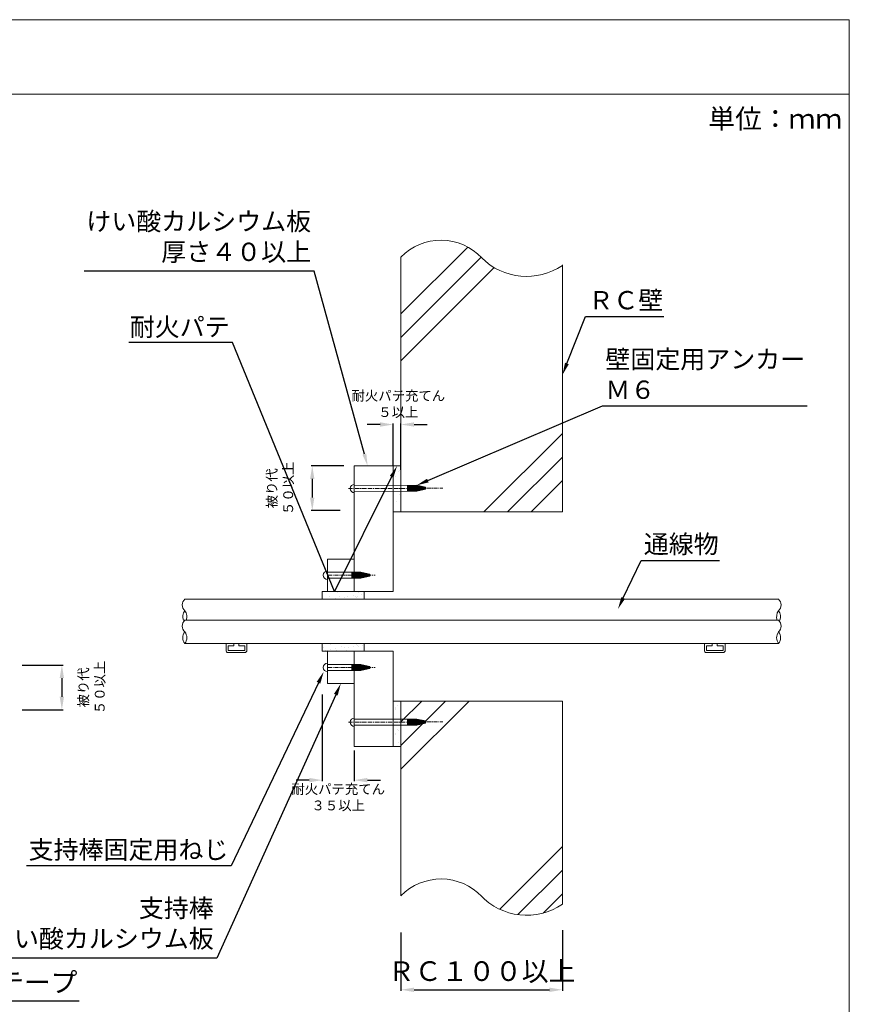
# Model space of a CAD drawing. Units: millimetres. Extents: x 1992 to 2463, y 1158 to 1455.
# Drawn here: x 2336 to 2463, y 1305 to 1455 of the extents above; entities that cross this region are included whole.
import ezdxf
from ezdxf import colors
from ezdxf.entities.mleader import LeaderData, LeaderLine
from ezdxf.math import Vec2, Vec3

# ---------------------------------------------------------------- set-up
doc = ezdxf.new("R2010")
doc.units = ezdxf.units.MM
doc.linetypes.add('CENTER', pattern=[2, 1.25, -0.25, 0.25, -0.25])
for name, color, linetype in [('図面枠', 7, 'Continuous'), ('寸法', 7, 'Continuous'), ('文字', 7, 'Continuous'), ('躯体・通線物他', 7, 'Continuous'), ('防火材', 7, 'Continuous')]:
    doc.layers.add(name, color=color, linetype=linetype)
doc.styles.get("Standard").update_dxf_attribs({"font": 'arial.ttf'})
doc.dimstyles.get("Standard").update_dxf_attribs({"dimtxt": 0.18, "dimasz": 0.18, "dimexe": 0.18, "dimexo": 0.0625, "dimgap": 0.09, "dimtad": 0, "dimtih": 1, "dimtoh": 1, "dimdec": 4, "dimzin": 0, "dimdsep": 46, "dimtxsty": 'Standard', "dimcen": 0.09, "dimadec": 0, "dimazin": 0, "dimtfac": 1, "dimtdec": 4, "dimtofl": 0, "dimtmove": 0, "dimatfit": 3, "dimfxl": 1, "dimtolj": 1, "dimtzin": 0, "dimarcsym": 0})

# ---------------------------------------------------------------- blocks, each defined once
blk = doc.blocks.new('*D9')
at = {"layer": 'Defpoints', "color": 0, "linetype": 'Continuous', "transparency": 16777216}
for p in [(2394.11, 1315.69), (2418.8, 1316.08), (2418.8, 1306.94)]:
    blk.add_point(p, dxfattribs=at)
at = {"layer": '寸法', "color": 0, "linetype": 'Continuous', "lineweight": -2, "transparency": 16777216}
for p, q in [((2394.11, 1315.69), (2394.11, 1306.76)), ((2418.8, 1316.08), (2418.8, 1306.76)), ((2396.11, 1306.94), (2416.8, 1306.94))]:
    blk.add_line(p, q, dxfattribs=at)
at = {"layer": '寸法', "color": 0, "linetype": 'Continuous', "transparency": 16777216}
for points in [[(2396.11, 1307.27), (2396.11, 1306.6), (2394.11, 1306.94)], [(2416.8, 1307.27), (2416.8, 1306.6), (2418.8, 1306.94)]]:
    blk.add_solid(points, dxfattribs=at)
at = {"layer": '寸法', "color": 0, "linetype": 'Continuous', "lineweight": 13, "transparency": 16777216, "insert": (2406.45, 1309.79), "char_height": 3, "attachment_point": 5}
blk.add_mtext('\\A1;{\\fMS PGothic|b0|i0|c128|p50;ＲＣ１００以上}', dxfattribs=at)
blk = doc.blocks.new('*D4')
at = {"layer": 'Defpoints', "color": 0, "linetype": 'Continuous', "transparency": 16777216}
for p in [(2382.08, 1352.09), (2386.97, 1343.55), (2386.97, 1339)]:
    blk.add_point(p, dxfattribs=at)
at = {"layer": '寸法', "color": 0, "linetype": 'Continuous', "lineweight": -2, "transparency": 16777216}
for p, q in [((2382.08, 1352.09), (2382.08, 1338.82)), ((2386.97, 1343.55), (2386.97, 1338.82)), ((2380.08, 1339), (2378.08, 1339)), ((2388.97, 1339), (2390.97, 1339))]:
    blk.add_line(p, q, dxfattribs=at)
at = {"layer": '寸法', "color": 0, "linetype": 'Continuous', "transparency": 16777216}
for points in [[(2380.08, 1339.34), (2380.08, 1338.67), (2382.08, 1339)], [(2388.97, 1339.34), (2388.97, 1338.67), (2386.97, 1339)]]:
    blk.add_solid(points, dxfattribs=at)
at = {"layer": '寸法', "color": 0, "linetype": 'Continuous', "lineweight": 13, "transparency": 16777216, "insert": (2384.52, 1336.38), "char_height": 1.5, "attachment_point": 5}
blk.add_mtext('\\A1;{\\fMS PGothic|b0|i0|c128|p50;耐火パテ充てん\\P３５以上}', dxfattribs=at)
blk = doc.blocks.new('*D5')
at = {"layer": 'Defpoints', "color": 0, "linetype": 'Continuous', "transparency": 16777216}
for p in [(2385.36, 1387.06), (2380.55, 1380.22), (2384.83, 1380.22)]:
    blk.add_point(p, dxfattribs=at)
at = {"layer": '寸法', "color": 0, "linetype": 'Continuous', "lineweight": -2, "transparency": 16777216}
for p, q in [((2385.36, 1387.06), (2380.37, 1387.06)), ((2380.55, 1385.06), (2380.55, 1382.22)), ((2384.83, 1380.22), (2380.37, 1380.22))]:
    blk.add_line(p, q, dxfattribs=at)
at = {"layer": '寸法', "color": 0, "linetype": 'Continuous', "transparency": 16777216}
for points in [[(2380.21, 1385.06), (2380.88, 1385.06), (2380.55, 1387.06)], [(2380.21, 1382.22), (2380.88, 1382.22), (2380.55, 1380.22)]]:
    blk.add_solid(points, dxfattribs=at)
at = {"layer": '寸法', "color": 0, "linetype": 'Continuous', "lineweight": 13, "transparency": 16777216, "insert": (2375.62, 1383.64), "char_height": 1.5, "attachment_point": 5, "rotation": 90}
blk.add_mtext('\\A1;{\\fMS PGothic|b0|i0|c128|p50;被り代\\P５０以上}', dxfattribs=at)
blk = doc.blocks.new('*D6')
at = {"layer": 'Defpoints', "color": 0, "linetype": 'Continuous', "transparency": 16777216}
for p in [(2336.18, 1356.6), (2336.18, 1349.76), (2342.27, 1349.76)]:
    blk.add_point(p, dxfattribs=at)
at = {"layer": '寸法', "color": 0, "linetype": 'Continuous', "lineweight": -2, "transparency": 16777216}
for p, q in [((2336.18, 1356.6), (2342.45, 1356.6)), ((2342.27, 1354.6), (2342.27, 1351.76)), ((2336.18, 1349.76), (2342.45, 1349.76))]:
    blk.add_line(p, q, dxfattribs=at)
at = {"layer": '寸法', "color": 0, "linetype": 'Continuous', "transparency": 16777216}
for points in [[(2341.93, 1354.6), (2342.6, 1354.6), (2342.27, 1356.6)], [(2341.93, 1351.76), (2342.6, 1351.76), (2342.27, 1349.76)]]:
    blk.add_solid(points, dxfattribs=at)
at = {"layer": '寸法', "color": 0, "linetype": 'Continuous', "lineweight": 13, "transparency": 16777216, "insert": (2346.81, 1353.18), "char_height": 1.5, "attachment_point": 5, "rotation": 90}
blk.add_mtext('\\A1;{\\fMS PGothic|b0|i0|c128|p50;被り代\\P５０以上}', dxfattribs=at)
blk = doc.blocks.new('*D3')
at = {"layer": 'Defpoints', "color": 0, "linetype": 'Continuous', "transparency": 16777216}
for p in [(2394.11, 1393.39), (2392.92, 1387.06), (2394.11, 1386.45)]:
    blk.add_point(p, dxfattribs=at)
at = {"layer": '寸法', "color": 0, "linetype": 'Continuous', "lineweight": -2, "transparency": 16777216}
for p, q in [((2390.92, 1393.39), (2388.92, 1393.39)), ((2392.92, 1387.06), (2392.92, 1393.57)), ((2394.11, 1386.45), (2394.11, 1393.57)), ((2396.11, 1393.39), (2398.11, 1393.39))]:
    blk.add_line(p, q, dxfattribs=at)
at = {"layer": '寸法', "color": 0, "linetype": 'Continuous', "transparency": 16777216}
for points in [[(2390.92, 1393.73), (2390.92, 1393.06), (2392.92, 1393.39)], [(2396.11, 1393.73), (2396.11, 1393.06), (2394.11, 1393.39)]]:
    blk.add_solid(points, dxfattribs=at)
at = {"layer": '寸法', "color": 0, "linetype": 'Continuous', "lineweight": 13, "transparency": 16777216, "insert": (2393.71, 1396.54), "char_height": 1.5, "attachment_point": 5}
blk.add_mtext('\\A1;{\\fMS PGothic|b0|i0|c128|p50;耐火パテ充てん\\P５以上}', dxfattribs=at)

msp = doc.modelspace()

# ---------------------------------------------------------------- hatches: boundary and pattern name
at = {"layer": '躯体・通線物他', "linetype": 'Continuous', "lineweight": 13}
h = msp.add_hatch(dxfattribs=at)
h.set_pattern_fill('AR-SAND', color=256)
h.set_pattern_definition([(37.5, (1449.9203, 795.9197), (-0.0629934, 1.9268238), [0, -1.52, 0, -1.7, 0, -1.625]), (7.5, (1449.9203, 795.9197), (1.769777, 2.822146), [0, -0.82, 0, -1.37, 0, -0.525]), (327.5, (1448.6903, 795.9197), (3.1141419, 0.005659), [0, -0.5, 0, -1.8, 0, -2.35]), (317.5, (1448.6903, 795.9197), (3.0061266, 0.8776756), [0, -0.25, 0, -1.18, 0, -1.35])])
h.paths.add_polyline_path([(2394.10658, 1383.16809), (2392.92005, 1383.16468), (2392.92005, 1380.02844), (2394.10658, 1380.02844)])
h.paths.add_polyline_path([(2394.10658, 1387.06325), (2392.92005, 1387.06325), (2392.92005, 1384.0851), (2394.10658, 1384.08723)])
h.paths.add_polyline_path([(2388.50005, 1366.69672), (2388.49707, 1367.87396), (2384.72746, 1367.87009), (2382.0763, 1367.87009), (2382.0763, 1366.69285)])
h.paths.add_polyline_path([(2388.50004, 1358.70258), (2388.49707, 1359.87982), (2382.0763, 1359.87982), (2382.0763, 1358.70258), (2384.7347, 1358.70258)])
h.paths.add_polyline_path([(2394.10658, 1351.09218), (2392.92005, 1351.09218), (2392.92005, 1348.344), (2394.10658, 1348.34612)])
h.paths.add_polyline_path([(2394.10658, 1347.42699), (2392.92005, 1347.42357), (2392.92005, 1344.1611), (2394.10658, 1344.1611)])

# ---------------------------------------------------------------- linework, layer by layer
at = {"layer": '図面枠', "lineweight": 13}
for p, q in [((2462.65814, 1455.30699), (2252.65814, 1455.30699)), ((2462.65814, 1455.30699), (2462.65814, 1158.30699)), ((2462.65814, 1443.90898), (2252.65814, 1443.90898))]:
    msp.add_line(p, q, dxfattribs=at)
at = {"layer": '躯体・通線物他', "linetype": 'Continuous', "lineweight": 13}
msp.add_line((2394.10658, 1321.30558), (2394.10658, 1351.09218), dxfattribs=at)
at = {"layer": '躯体・通線物他', "lineweight": 13}
for points in [[(2394.10658, 1410.33542), (2404.31202, 1420.5401)], [(2394.10658, 1418.99893), (2394.10658, 1380.02844)], [(2394.10658, 1406.72081), (2406.36359, 1418.9788)], [(2394.10658, 1403.10747), (2408.38656, 1417.38672)], [(2418.7995, 1417.82726), (2418.7995, 1380.02844)], [(2406.79062, 1380.02844), (2418.7995, 1392.03732)], [(2410.40494, 1380.02844), (2418.7995, 1388.42357)], [(2414.01897, 1380.02844), (2418.7995, 1384.80897)], [(2418.7995, 1380.02844), (2394.10658, 1380.02844)], [(2394.10658, 1328.51282), (2394.10658, 1351.09218)], [(2394.10658, 1347.9035), (2397.29511, 1351.09218)], [(2394.10658, 1344.28935), (2400.9094, 1351.09218)], [(2394.10658, 1340.676), (2404.52301, 1351.09218)], [(2418.7995, 1351.09218), (2394.10658, 1351.09218)], [(2418.7995, 1351.09218), (2418.7995, 1320.0203)], [(2409.20458, 1319.26155), (2418.7995, 1328.85647)], [(2411.99135, 1318.43502), (2418.7995, 1325.24314)], [(2415.84081, 1318.66989), (2418.7995, 1321.62883)]]:
    msp.add_lwpolyline(points, dxfattribs=at)
for centre, radius, start, end in [((2400.22532, 1413.04156), 8.53986, 43.1761387, 135.7655674), ((2413.33497, 1425.76983), 9.73464, 225.0124866, 304.1491627), ((2400.22532, 1315.34821), 8.53986, 43.1761387, 135.7655674), ((2413.33497, 1328.07648), 9.73464, 223.2962086, 304.1491627)]:
    msp.add_arc(centre, radius, start, end, dxfattribs=at)
at = {"layer": '防火材', "linetype": 'Continuous', "lineweight": 13}
for p, q in [((2392.92005, 1387.06325), (2386.96313, 1387.06325)), ((2386.96313, 1387.06325), (2386.96313, 1367.87009)), ((2392.92005, 1387.06325), (2392.92005, 1367.87009)), ((2392.92005, 1387.06325), (2394.10658, 1387.06325)), ((2386.96313, 1384.07443), (2396.51236, 1384.09154)), ((2395.12963, 1384.08906), (2395.13105, 1383.62894)), ((2395.19785, 1384.08918), (2395.19927, 1383.62915)), ((2395.26607, 1384.08931), (2395.26749, 1383.62936)), ((2395.3343, 1384.08943), (2395.33572, 1383.62957)), ((2395.40252, 1384.08955), (2395.40394, 1383.62978)), ((2395.47074, 1384.08967), (2395.47216, 1383.63)), ((2395.53897, 1384.08979), (2395.54039, 1383.63021)), ((2395.60719, 1384.08992), (2395.60861, 1383.63042)), ((2395.67541, 1384.09004), (2395.67683, 1383.63063)), ((2395.74363, 1384.09016), (2395.74505, 1383.63084)), ((2395.81186, 1384.09028), (2395.81328, 1383.63105)), ((2395.88008, 1384.09041), (2395.8815, 1383.63126)), ((2395.9483, 1384.09053), (2395.94972, 1383.63147)), ((2396.01653, 1384.09065), (2396.01794, 1383.63168)), ((2396.08475, 1384.09077), (2396.08617, 1383.63189)), ((2396.15297, 1384.09089), (2396.15439, 1383.6321)), ((2396.2212, 1384.09102), (2396.22261, 1383.63231)), ((2396.28942, 1384.09114), (2396.29083, 1383.63252)), ((2396.35764, 1384.09126), (2396.35906, 1383.63273)), ((2396.42586, 1384.09138), (2396.42728, 1383.63294)), ((2396.49409, 1384.09151), (2396.4955, 1383.63315)), ((2397.85947, 1383.79292), (2396.51236, 1384.09154)), ((2396.56234, 1384.08046), (2396.56372, 1383.63336)), ((2396.63061, 1384.06532), (2396.63195, 1383.63358)), ((2396.69888, 1384.05019), (2396.70017, 1383.63379)), ((2396.76715, 1384.03506), (2396.76839, 1383.634)), ((2396.83542, 1384.01992), (2396.83661, 1383.63421)), ((2396.90369, 1384.00479), (2396.90484, 1383.63442)), ((2396.97196, 1383.98966), (2396.97306, 1383.63463)), ((2397.04023, 1383.97452), (2397.04128, 1383.63484)), ((2397.1085, 1383.95939), (2397.10951, 1383.63505)), ((2397.17677, 1383.94425), (2397.17773, 1383.63526)), ((2397.24504, 1383.92912), (2397.24595, 1383.63547)), ((2386.96313, 1383.14752), (2396.51586, 1383.17503)), ((2395.13246, 1383.17105), (2395.13105, 1383.62894)), ((2395.20069, 1383.17125), (2395.19927, 1383.62915)), ((2395.26891, 1383.17144), (2395.26749, 1383.62936)), ((2395.33713, 1383.17164), (2395.33572, 1383.62957)), ((2395.40535, 1383.17184), (2395.40394, 1383.62978)), ((2395.47358, 1383.17203), (2395.47216, 1383.63)), ((2395.5418, 1383.17223), (2395.54039, 1383.63021)), ((2395.61002, 1383.17242), (2395.60861, 1383.63042)), ((2395.67824, 1383.17262), (2395.67683, 1383.63063)), ((2395.74647, 1383.17282), (2395.74505, 1383.63084)), ((2395.81469, 1383.17301), (2395.81328, 1383.63105)), ((2395.88291, 1383.17321), (2395.8815, 1383.63126)), ((2395.95113, 1383.17341), (2395.94972, 1383.63147)), ((2396.01936, 1383.1736), (2396.01794, 1383.63168)), ((2396.08758, 1383.1738), (2396.08617, 1383.63189)), ((2396.1558, 1383.174), (2396.15439, 1383.6321)), ((2396.22403, 1383.17419), (2396.22261, 1383.63231)), ((2396.29225, 1383.17439), (2396.29083, 1383.63252)), ((2396.36047, 1383.17459), (2396.35906, 1383.63273)), ((2396.42869, 1383.17478), (2396.42728, 1383.63294)), ((2396.49692, 1383.17498), (2396.4955, 1383.63315)), ((2397.86043, 1383.48182), (2396.51586, 1383.17503)), ((2396.5651, 1383.18627), (2396.56372, 1383.63336)), ((2396.63328, 1383.20183), (2396.63195, 1383.63358)), ((2396.70146, 1383.21738), (2396.70017, 1383.63379)), ((2396.76963, 1383.23294), (2396.76839, 1383.634)), ((2396.83781, 1383.24849), (2396.83661, 1383.63421)), ((2396.90598, 1383.26405), (2396.90484, 1383.63442)), ((2396.97416, 1383.2796), (2396.97306, 1383.63463)), ((2397.04233, 1383.29516), (2397.04128, 1383.63484)), ((2397.11051, 1383.31071), (2397.10951, 1383.63505)), ((2397.17868, 1383.32627), (2397.17773, 1383.63526)), ((2397.24686, 1383.34182), (2397.24595, 1383.63547)), ((2397.31331, 1383.91399), (2397.31417, 1383.63568)), ((2397.31503, 1383.35738), (2397.31417, 1383.63568)), ((2397.38158, 1383.89885), (2397.3824, 1383.63589)), ((2397.38321, 1383.37293), (2397.3824, 1383.63589)), ((2397.44985, 1383.88372), (2397.45062, 1383.6361)), ((2397.45138, 1383.38849), (2397.45062, 1383.6361)), ((2397.51812, 1383.86859), (2397.51884, 1383.63631)), ((2397.51956, 1383.40404), (2397.51884, 1383.63631)), ((2397.58639, 1383.85345), (2397.58706, 1383.63652)), ((2397.58773, 1383.4196), (2397.58706, 1383.63652)), ((2397.65466, 1383.83832), (2397.65529, 1383.63673)), ((2397.65591, 1383.43515), (2397.65529, 1383.63673)), ((2397.72293, 1383.82318), (2397.72351, 1383.63695)), ((2397.72408, 1383.45071), (2397.72351, 1383.63695)), ((2397.7912, 1383.80805), (2397.79173, 1383.63716)), ((2397.79226, 1383.46626), (2397.79173, 1383.63716)), ((2397.85947, 1383.79292), (2397.85995, 1383.63737)), ((2397.86043, 1383.48182), (2397.85995, 1383.63737)), ((2394.10658, 1380.02844), (2392.92005, 1380.02844)), ((2386.96313, 1372.80877), (2382.86683, 1372.80877)), ((2382.87407, 1372.80877), (2382.87407, 1367.87009)), ((2382.86683, 1370.80187), (2387.98241, 1370.80187)), ((2386.61795, 1370.80187), (2386.61795, 1370.33943)), ((2386.68618, 1370.80187), (2386.68618, 1370.33943)), ((2386.7544, 1370.80187), (2386.7544, 1370.33943)), ((2386.82262, 1370.80187), (2386.82262, 1370.33943)), ((2386.89084, 1370.80187), (2386.89084, 1370.33943)), ((2386.95907, 1370.80187), (2386.95907, 1370.33943)), ((2387.02729, 1370.80187), (2387.02729, 1370.33943)), ((2387.09551, 1370.80187), (2387.09551, 1370.33943)), ((2387.16374, 1370.80187), (2387.16374, 1370.33943)), ((2387.23196, 1370.80187), (2387.23196, 1370.33943)), ((2387.30018, 1370.80187), (2387.30018, 1370.33943)), ((2387.36841, 1370.80187), (2387.36841, 1370.33943)), ((2387.43663, 1370.80187), (2387.43663, 1370.33943)), ((2387.50485, 1370.80187), (2387.50485, 1370.33943)), ((2387.57307, 1370.80187), (2387.57307, 1370.33943)), ((2387.6413, 1370.80187), (2387.6413, 1370.33943)), ((2387.70952, 1370.80187), (2387.70952, 1370.33943)), ((2387.77774, 1370.80187), (2387.77774, 1370.33943)), ((2387.84597, 1370.80187), (2387.84597, 1370.33943)), ((2387.91419, 1370.80187), (2387.91419, 1370.33943)), ((2387.98241, 1370.80187), (2387.98241, 1370.33943)), ((2389.34687, 1370.49498), (2387.98241, 1370.80187)), ((2388.05063, 1370.78653), (2388.05063, 1370.33943)), ((2388.11886, 1370.77118), (2388.11886, 1370.33943)), ((2388.18708, 1370.75584), (2388.18708, 1370.33943)), ((2388.2553, 1370.74049), (2388.2553, 1370.33943)), ((2388.32353, 1370.72515), (2388.32353, 1370.33943)), ((2388.39175, 1370.7098), (2388.39175, 1370.33943)), ((2388.45997, 1370.69446), (2388.45997, 1370.33943)), ((2388.5282, 1370.67911), (2388.5282, 1370.33943)), ((2388.59642, 1370.66377), (2388.59642, 1370.33943)), ((2388.66464, 1370.64843), (2388.66464, 1370.33943)), ((2388.73286, 1370.63308), (2388.73286, 1370.33943)), ((2388.80109, 1370.61774), (2388.80109, 1370.33943)), ((2388.86931, 1370.60239), (2388.86931, 1370.33943)), ((2388.93753, 1370.58705), (2388.93753, 1370.33943)), ((2389.00576, 1370.5717), (2389.00576, 1370.33943)), ((2389.07398, 1370.55636), (2389.07398, 1370.33943)), ((2389.1422, 1370.54101), (2389.1422, 1370.33943)), ((2389.21043, 1370.52567), (2389.21043, 1370.33943)), ((2389.27865, 1370.51033), (2389.27865, 1370.33943)), ((2389.34687, 1370.49498), (2389.34687, 1370.33943)), ((2382.86683, 1369.87699), (2387.98241, 1369.87699)), ((2386.61795, 1369.87699), (2386.61795, 1370.33943)), ((2386.68618, 1369.87699), (2386.68618, 1370.33943)), ((2386.7544, 1369.87699), (2386.7544, 1370.33943)), ((2386.82262, 1369.87699), (2386.82262, 1370.33943)), ((2386.89084, 1369.87699), (2386.89084, 1370.33943)), ((2386.95907, 1369.87699), (2386.95907, 1370.33943)), ((2387.02729, 1369.87699), (2387.02729, 1370.33943)), ((2387.09551, 1369.87699), (2387.09551, 1370.33943)), ((2387.16374, 1369.87699), (2387.16374, 1370.33943)), ((2387.23196, 1369.87699), (2387.23196, 1370.33943)), ((2387.30018, 1369.87699), (2387.30018, 1370.33943)), ((2387.36841, 1369.87699), (2387.36841, 1370.33943)), ((2387.43663, 1369.87699), (2387.43663, 1370.33943)), ((2387.50485, 1369.87699), (2387.50485, 1370.33943)), ((2387.57307, 1369.87699), (2387.57307, 1370.33943)), ((2387.6413, 1369.87699), (2387.6413, 1370.33943)), ((2387.70952, 1369.87699), (2387.70952, 1370.33943)), ((2387.77774, 1369.87699), (2387.77774, 1370.33943)), ((2387.84597, 1369.87699), (2387.84597, 1370.33943)), ((2387.91419, 1369.87699), (2387.91419, 1370.33943)), ((2387.98241, 1369.87699), (2387.98241, 1370.33943)), ((2389.34687, 1370.18388), (2387.98241, 1369.87699)), ((2388.05063, 1369.89233), (2388.05063, 1370.33943)), ((2388.11886, 1369.90768), (2388.11886, 1370.33943)), ((2388.18708, 1369.92302), (2388.18708, 1370.33943)), ((2388.2553, 1369.93837), (2388.2553, 1370.33943)), ((2388.32353, 1369.95371), (2388.32353, 1370.33943)), ((2388.39175, 1369.96906), (2388.39175, 1370.33943)), ((2388.45997, 1369.9844), (2388.45997, 1370.33943)), ((2388.5282, 1369.99974), (2388.5282, 1370.33943)), ((2388.59642, 1370.01509), (2388.59642, 1370.33943)), ((2388.66464, 1370.03043), (2388.66464, 1370.33943)), ((2388.73286, 1370.04578), (2388.73286, 1370.33943)), ((2388.80109, 1370.06112), (2388.80109, 1370.33943)), ((2388.86931, 1370.07647), (2388.86931, 1370.33943)), ((2388.93753, 1370.09181), (2388.93753, 1370.33943)), ((2389.00576, 1370.10716), (2389.00576, 1370.33943)), ((2389.07398, 1370.1225), (2389.07398, 1370.33943)), ((2389.1422, 1370.13784), (2389.1422, 1370.33943)), ((2389.21043, 1370.15319), (2389.21043, 1370.33943)), ((2389.27865, 1370.16853), (2389.27865, 1370.33943)), ((2389.34687, 1370.18388), (2389.34687, 1370.33943)), ((2382.0763, 1367.87009), (2382.87407, 1367.87009)), ((2382.0763, 1367.87009), (2392.92005, 1367.87009)), ((2382.0763, 1367.87009), (2382.0763, 1366.69285)), ((2388.49707, 1367.87009), (2388.50004, 1366.69285)), ((2361.06402, 1366.69285), (2409.48596, 1366.69285)), ((2451.84206, 1366.69285), (2409.48596, 1366.69285)), ((2360.86613, 1363.46096), (2409.48596, 1363.46096)), ((2452.03996, 1363.46096), (2409.48596, 1363.46096)), ((2409.48596, 1359.87982), (2361.06402, 1359.87982)), ((2367.36258, 1359.87982), (2367.36258, 1358.82611)), ((2368.58295, 1359.87982), (2368.58295, 1359.56712)), ((2369.33077, 1359.87982), (2369.33077, 1359.56712)), ((2370.55114, 1359.87982), (2370.55114, 1358.82611)), ((2382.0763, 1358.70258), (2382.0763, 1359.87982)), ((2388.49707, 1359.87982), (2388.50004, 1358.70258)), ((2409.48596, 1359.87982), (2451.84206, 1359.87982)), ((2440.49431, 1359.87982), (2440.49431, 1358.82611)), ((2441.71468, 1359.87982), (2441.71468, 1359.56712)), ((2442.4625, 1359.87982), (2442.4625, 1359.56712)), ((2443.68287, 1359.87982), (2443.68287, 1358.82611)), ((2368.58295, 1359.56712), (2367.67528, 1359.56712)), ((2367.67528, 1359.56712), (2367.67528, 1358.82611)), ((2367.67528, 1358.82611), (2367.94396, 1358.82611)), ((2367.67528, 1358.51341), (2367.94396, 1358.51341)), ((2370.23844, 1358.82611), (2367.94396, 1358.82611)), ((2370.23844, 1358.51341), (2367.94396, 1358.51341)), ((2369.33077, 1359.56712), (2370.23844, 1359.56712)), ((2370.23844, 1359.56712), (2370.23844, 1358.82611)), ((2382.0763, 1358.70258), (2382.87407, 1358.70258)), ((2382.0763, 1358.70258), (2392.92005, 1358.70258)), ((2382.86683, 1358.70258), (2382.86683, 1353.7639)), ((2386.96753, 1344.1611), (2386.9722, 1358.70258)), ((2392.92005, 1358.70258), (2392.92005, 1344.1611)), ((2441.71468, 1359.56712), (2440.80701, 1359.56712)), ((2440.80701, 1359.56712), (2440.80701, 1358.82611)), ((2440.80701, 1358.82611), (2443.1015, 1358.82611)), ((2440.80701, 1358.51341), (2443.1015, 1358.51341)), ((2442.4625, 1359.56712), (2443.37017, 1359.56712)), ((2443.37017, 1358.82611), (2443.1015, 1358.82611)), ((2443.37017, 1358.51341), (2443.1015, 1358.51341)), ((2443.37017, 1359.56712), (2443.37017, 1358.82611)), ((2382.86683, 1356.69568), (2387.98241, 1356.69568)), ((2382.86683, 1355.7708), (2387.98241, 1355.7708)), ((2386.61795, 1356.69568), (2386.61795, 1356.23324)), ((2386.61795, 1355.7708), (2386.61795, 1356.23324)), ((2386.68618, 1356.69568), (2386.68618, 1356.23324)), ((2386.68618, 1355.7708), (2386.68618, 1356.23324)), ((2386.7544, 1356.69568), (2386.7544, 1356.23324)), ((2386.7544, 1355.7708), (2386.7544, 1356.23324)), ((2386.82262, 1356.69568), (2386.82262, 1356.23324)), ((2386.82262, 1355.7708), (2386.82262, 1356.23324)), ((2386.89084, 1356.69568), (2386.89084, 1356.23324)), ((2386.89084, 1355.7708), (2386.89084, 1356.23324)), ((2386.95907, 1356.69568), (2386.95907, 1356.23324)), ((2386.95907, 1355.7708), (2386.95907, 1356.23324)), ((2387.02729, 1356.69568), (2387.02729, 1356.23324)), ((2387.02729, 1355.7708), (2387.02729, 1356.23324)), ((2387.09551, 1356.69568), (2387.09551, 1356.23324)), ((2387.09551, 1355.7708), (2387.09551, 1356.23324)), ((2387.16374, 1356.69568), (2387.16374, 1356.23324)), ((2387.16374, 1355.7708), (2387.16374, 1356.23324)), ((2387.23196, 1356.69568), (2387.23196, 1356.23324)), ((2387.23196, 1355.7708), (2387.23196, 1356.23324)), ((2387.30018, 1356.69568), (2387.30018, 1356.23324)), ((2387.30018, 1355.7708), (2387.30018, 1356.23324)), ((2387.36841, 1356.69568), (2387.36841, 1356.23324)), ((2387.36841, 1355.7708), (2387.36841, 1356.23324)), ((2387.43663, 1356.69568), (2387.43663, 1356.23324)), ((2387.43663, 1355.7708), (2387.43663, 1356.23324)), ((2387.50485, 1356.69568), (2387.50485, 1356.23324)), ((2387.50485, 1355.7708), (2387.50485, 1356.23324)), ((2387.57307, 1356.69568), (2387.57307, 1356.23324)), ((2387.57307, 1355.7708), (2387.57307, 1356.23324)), ((2387.6413, 1356.69568), (2387.6413, 1356.23324)), ((2387.6413, 1355.7708), (2387.6413, 1356.23324)), ((2387.70952, 1356.69568), (2387.70952, 1356.23324)), ((2387.70952, 1355.7708), (2387.70952, 1356.23324)), ((2387.77774, 1356.69568), (2387.77774, 1356.23324)), ((2387.77774, 1355.7708), (2387.77774, 1356.23324)), ((2387.84597, 1356.69568), (2387.84597, 1356.23324)), ((2387.84597, 1355.7708), (2387.84597, 1356.23324)), ((2387.91419, 1356.69568), (2387.91419, 1356.23324)), ((2387.91419, 1355.7708), (2387.91419, 1356.23324)), ((2387.98241, 1356.69568), (2387.98241, 1356.23324)), ((2389.34687, 1356.38879), (2387.98241, 1356.69568)), ((2387.98241, 1355.7708), (2387.98241, 1356.23324)), ((2389.34687, 1356.07769), (2387.98241, 1355.7708)), ((2388.05063, 1356.68033), (2388.05063, 1356.23324)), ((2388.05063, 1355.78614), (2388.05063, 1356.23324)), ((2388.11886, 1356.66499), (2388.11886, 1356.23324)), ((2388.11886, 1355.80149), (2388.11886, 1356.23324)), ((2388.18708, 1356.64965), (2388.18708, 1356.23324)), ((2388.18708, 1355.81683), (2388.18708, 1356.23324)), ((2388.2553, 1356.6343), (2388.2553, 1356.23324)), ((2388.2553, 1355.83218), (2388.2553, 1356.23324)), ((2388.32353, 1356.61896), (2388.32353, 1356.23324)), ((2388.32353, 1355.84752), (2388.32353, 1356.23324)), ((2388.39175, 1356.60361), (2388.39175, 1356.23324)), ((2388.39175, 1355.86286), (2388.39175, 1356.23324)), ((2388.45997, 1356.58827), (2388.45997, 1356.23324)), ((2388.45997, 1355.87821), (2388.45997, 1356.23324)), ((2388.5282, 1356.57292), (2388.5282, 1356.23324)), ((2388.5282, 1355.89355), (2388.5282, 1356.23324)), ((2388.59642, 1356.55758), (2388.59642, 1356.23324)), ((2388.59642, 1355.9089), (2388.59642, 1356.23324)), ((2388.66464, 1356.54223), (2388.66464, 1356.23324)), ((2388.66464, 1355.92424), (2388.66464, 1356.23324)), ((2388.73286, 1356.52689), (2388.73286, 1356.23324)), ((2388.73286, 1355.93959), (2388.73286, 1356.23324)), ((2388.80109, 1356.51155), (2388.80109, 1356.23324)), ((2388.80109, 1355.95493), (2388.80109, 1356.23324)), ((2388.86931, 1356.4962), (2388.86931, 1356.23324)), ((2388.86931, 1355.97028), (2388.86931, 1356.23324)), ((2388.93753, 1356.48086), (2388.93753, 1356.23324)), ((2388.93753, 1355.98562), (2388.93753, 1356.23324)), ((2389.00576, 1356.46551), (2389.00576, 1356.23324)), ((2389.00576, 1356.00096), (2389.00576, 1356.23324)), ((2389.07398, 1356.45017), (2389.07398, 1356.23324)), ((2389.07398, 1356.01631), (2389.07398, 1356.23324)), ((2389.1422, 1356.43482), (2389.1422, 1356.23324)), ((2389.1422, 1356.03165), (2389.1422, 1356.23324)), ((2389.21043, 1356.41948), (2389.21043, 1356.23324)), ((2389.21043, 1356.047), (2389.21043, 1356.23324)), ((2389.27865, 1356.40413), (2389.27865, 1356.23324)), ((2389.27865, 1356.06234), (2389.27865, 1356.23324)), ((2389.34687, 1356.38879), (2389.34687, 1356.23324)), ((2389.34687, 1356.07769), (2389.34687, 1356.23324)), ((2382.86683, 1353.7639), (2386.97062, 1353.76521)), ((2394.10658, 1351.09218), (2392.92005, 1351.09218)), ((2386.96887, 1348.33333), (2396.51236, 1348.35043)), ((2395.12963, 1348.34795), (2395.13105, 1347.88784)), ((2395.13246, 1347.42994), (2395.13105, 1347.88784)), ((2395.19785, 1348.34808), (2395.19927, 1347.88805)), ((2395.20069, 1347.43014), (2395.19927, 1347.88805)), ((2395.26607, 1348.3482), (2395.26749, 1347.88826)), ((2395.26891, 1347.43034), (2395.26749, 1347.88826)), ((2395.3343, 1348.34832), (2395.33572, 1347.88847)), ((2395.33713, 1347.43053), (2395.33572, 1347.88847)), ((2395.40252, 1348.34844), (2395.40394, 1347.88868)), ((2395.40535, 1347.43073), (2395.40394, 1347.88868)), ((2395.47074, 1348.34857), (2395.47216, 1347.88889)), ((2395.47358, 1347.43093), (2395.47216, 1347.88889)), ((2395.53897, 1348.34869), (2395.54039, 1347.8891)), ((2395.5418, 1347.43112), (2395.54039, 1347.8891)), ((2395.60719, 1348.34881), (2395.60861, 1347.88931)), ((2395.61002, 1347.43132), (2395.60861, 1347.88931)), ((2395.67541, 1348.34893), (2395.67683, 1347.88952)), ((2395.67824, 1347.43151), (2395.67683, 1347.88952)), ((2395.74363, 1348.34905), (2395.74505, 1347.88973)), ((2395.74647, 1347.43171), (2395.74505, 1347.88973)), ((2395.81186, 1348.34918), (2395.81328, 1347.88994)), ((2395.81469, 1347.43191), (2395.81328, 1347.88994)), ((2395.88008, 1348.3493), (2395.8815, 1347.89015)), ((2395.88291, 1347.4321), (2395.8815, 1347.89015)), ((2395.9483, 1348.34942), (2395.94972, 1347.89036)), ((2395.95113, 1347.4323), (2395.94972, 1347.89036)), ((2396.01653, 1348.34954), (2396.01794, 1347.89057)), ((2396.01936, 1347.4325), (2396.01794, 1347.89057)), ((2396.08475, 1348.34967), (2396.08617, 1347.89078)), ((2396.08758, 1347.43269), (2396.08617, 1347.89078)), ((2396.15297, 1348.34979), (2396.15439, 1347.89099)), ((2396.1558, 1347.43289), (2396.15439, 1347.89099)), ((2396.2212, 1348.34991), (2396.22261, 1347.89121)), ((2396.22403, 1347.43309), (2396.22261, 1347.89121)), ((2396.28942, 1348.35003), (2396.29083, 1347.89142)), ((2396.29225, 1347.43328), (2396.29083, 1347.89142)), ((2396.35764, 1348.35016), (2396.35906, 1347.89163)), ((2396.36047, 1347.43348), (2396.35906, 1347.89163)), ((2396.42586, 1348.35028), (2396.42728, 1347.89184)), ((2396.42869, 1347.43368), (2396.42728, 1347.89184)), ((2396.49409, 1348.3504), (2396.4955, 1347.89205)), ((2396.49692, 1347.43387), (2396.4955, 1347.89205)), ((2397.85947, 1348.05181), (2396.51236, 1348.35043)), ((2396.56234, 1348.33935), (2396.56372, 1347.89226)), ((2396.5651, 1347.44516), (2396.56372, 1347.89226)), ((2396.63061, 1348.32422), (2396.63195, 1347.89247)), ((2396.63328, 1347.46072), (2396.63195, 1347.89247)), ((2396.69888, 1348.30908), (2396.70017, 1347.89268)), ((2396.70146, 1347.47627), (2396.70017, 1347.89268)), ((2396.76715, 1348.29395), (2396.76839, 1347.89289)), ((2396.76963, 1347.49183), (2396.76839, 1347.89289)), ((2396.83542, 1348.27882), (2396.83661, 1347.8931)), ((2396.83781, 1347.50738), (2396.83661, 1347.8931)), ((2396.90369, 1348.26368), (2396.90484, 1347.89331)), ((2396.90598, 1347.52294), (2396.90484, 1347.89331)), ((2396.97196, 1348.24855), (2396.97306, 1347.89352)), ((2396.97416, 1347.53849), (2396.97306, 1347.89352)), ((2397.04023, 1348.23342), (2397.04128, 1347.89373)), ((2397.04233, 1347.55405), (2397.04128, 1347.89373)), ((2397.1085, 1348.21828), (2397.10951, 1347.89394)), ((2397.11051, 1347.5696), (2397.10951, 1347.89394)), ((2397.17677, 1348.20315), (2397.17773, 1347.89415)), ((2397.17868, 1347.58516), (2397.17773, 1347.89415)), ((2397.24504, 1348.18801), (2397.24595, 1347.89436)), ((2397.24686, 1347.60071), (2397.24595, 1347.89436)), ((2397.31331, 1348.17288), (2397.31417, 1347.89457)), ((2397.31503, 1347.61627), (2397.31417, 1347.89457)), ((2397.38158, 1348.15775), (2397.3824, 1347.89479)), ((2397.38321, 1347.63182), (2397.3824, 1347.89479)), ((2397.44985, 1348.14261), (2397.45062, 1347.895)), ((2397.45138, 1347.64738), (2397.45062, 1347.895)), ((2397.51812, 1348.12748), (2397.51884, 1347.89521)), ((2397.51956, 1347.66293), (2397.51884, 1347.89521)), ((2397.58639, 1348.11235), (2397.58706, 1347.89542)), ((2397.58773, 1347.67849), (2397.58706, 1347.89542)), ((2397.65466, 1348.09721), (2397.65529, 1347.89563)), ((2397.65591, 1347.69404), (2397.65529, 1347.89563)), ((2397.72293, 1348.08208), (2397.72351, 1347.89584)), ((2397.72408, 1347.7096), (2397.72351, 1347.89584)), ((2397.7912, 1348.06694), (2397.79173, 1347.89605)), ((2397.79226, 1347.72515), (2397.79173, 1347.89605)), ((2397.85947, 1348.05181), (2397.85995, 1347.89626)), ((2397.86043, 1347.74071), (2397.85995, 1347.89626)), ((2386.96857, 1347.40643), (2396.51586, 1347.43393)), ((2397.86043, 1347.74071), (2396.51586, 1347.43393)), ((2392.92005, 1344.1611), (2386.96753, 1344.1611)), ((2392.92005, 1344.1611), (2394.10658, 1344.1611))]:
    msp.add_line(p, q, dxfattribs=at)
at = {"layer": '防火材', "linetype": 'CENTER', "lineweight": 13, "ltscale": 0.5}
for p, q in [((2386.09198, 1383.59891), (2400.49658, 1383.64338)), ((2382.94107, 1370.33943), (2390.1434, 1370.33943)), ((2382.94107, 1356.23324), (2390.1434, 1356.23324)), ((2386.09198, 1347.85781), (2400.49658, 1347.90227))]:
    msp.add_line(p, q, dxfattribs=at)
at = {"layer": '防火材', "linetype": 'Continuous', "lineweight": 13}
for centre, radius, start, end in [((2386.98546, 1383.60443), 0.63492, 90.176871, 270.176871), ((2382.86683, 1370.33943), 0.63492, 90, 270), ((2361.92558, 1365.79756), 1.2425, 133.9002006, 226.0997994), ((2450.98051, 1365.79756), 1.2425, 313.9002006, 46.0997994), ((2362.23691, 1364.00699), 1.47553, 142.6449704, 201.7194186), ((2359.89113, 1364.00699), 1.47553, 338.2805814, 37.3550296), ((2453.01495, 1364.00699), 1.47553, 142.6449704, 201.7194186), ((2450.66918, 1364.00699), 1.47553, 338.2805814, 37.3550296), ((2361.92558, 1362.56567), 1.2425, 133.9002006, 226.0997994), ((2450.98051, 1362.56567), 1.2425, 313.9002006, 46.0997994), ((2362.23691, 1360.7751), 1.47553, 142.6449704, 217.3550296), ((2359.89113, 1360.7751), 1.47553, 322.6449704, 37.3550296), ((2453.01495, 1360.7751), 1.47553, 142.6449704, 217.3550296), ((2450.66918, 1360.7751), 1.47553, 322.6449704, 37.3550296), ((2367.67528, 1358.82611), 0.3127, 180, 270), ((2370.23844, 1358.82611), 0.3127, 270, 0), ((2440.80701, 1358.82611), 0.3127, 180, 270), ((2443.37017, 1358.82611), 0.3127, 270, 0), ((2382.86683, 1356.23324), 0.63492, 90, 270), ((2386.98546, 1347.86332), 0.63492, 90.176871, 270.176871)]:
    msp.add_arc(centre, radius, start, end, dxfattribs=at)

# ---------------------------------------------------------------- texts
at = {"layer": '文字', "lineweight": 13, "insert": (2441.10789, 1441.64865), "char_height": 3, "attachment_point": 1, "line_spacing_factor": 0.75}
msp.add_mtext_dynamic_manual_height_columns('単位：ｍｍ', width=21.1684916, gutter_width=0.88496, heights=[10.53239], dxfattribs=at)

# ---------------------------------------------------------------- dimensions: what is measured, and where the dimension line sits
at = {"layer": '寸法', "linetype": 'Continuous', "lineweight": 13}
for base, p1, p2, text, override, picture, middle in [((2394.10898, 1393.39286), (2392.92005, 1387.06325), (2394.10898, 1386.45455), '{\\fMS PGothic|b0|i0|c128|p50;耐火パテ充てん\\P５以上}', {"dimtxt": 1.5, "dimasz": 2, "dimexo": 0, "dimgap": 1, "dimtad": 1, "dimtmove": 2}, '*D3', (2393.70856, 1396.53974)), ((2386.96993, 1339.00499), (2382.0763, 1352.09458), (2386.96993, 1343.55241), '{\\fMS PGothic|b0|i0|c128|p50;耐火パテ充てん\\P３５以上}', {"dimtxt": 1.5, "dimasz": 2, "dimexo": 0, "dimgap": 1, "dimtad": 1, "dimtmove": 2}, '*D4', (2384.52431, 1336.37748)), ((2418.7995, 1306.93665), (2394.10658, 1315.69451), (2418.7995, 1316.08399), '{\\fMS PGothic|b0|i0|c128|p50;ＲＣ１００以上}', {"dimtxt": 3, "dimasz": 2, "dimexo": 0, "dimgap": 1, "dimtad": 1}, '*D9', (2406.45304, 1306.93665))]:
    dim = msp.add_linear_dim(base=base, p1=p1, p2=p2, text=text, dimstyle='Standard', override=override, dxfattribs=at)
    dim.commit()
    dim.dimension.update_dxf_attribs({"geometry": picture, "text_midpoint": middle, "dimtype": 160})
for base, p1, p2, picture, middle in [((2380.54519, 1380.22427), (2385.359, 1387.06325), (2384.83467, 1380.22427), '*D5', (2375.62392, 1383.64376)), ((2342.2654, 1349.76155), (2336.17946, 1356.60053), (2336.17946, 1349.76155), '*D6', (2346.81456, 1353.18104))]:
    dim = msp.add_linear_dim(base=base, p1=p1, p2=p2, angle=270, text='{\\fMS PGothic|b0|i0|c128|p50;被り代\\P５０以上}', dimstyle='Standard', override={"dimtxt": 1.5, "dimasz": 2, "dimexo": 0, "dimgap": 1, "dimtad": 1, "dimtmove": 2}, dxfattribs=at)
    dim.commit()
    dim.dimension.update_dxf_attribs({"geometry": picture, "text_midpoint": middle, "dimtype": 160, "text_rotation": 90})

# ---------------------------------------------------------------- leaders
at = {"layer": '文字', "lineweight": 13}
ml = msp.add_multileader_mtext('Standard', dxfattribs=at)
ml.set_content('けい酸カルシウム板\\P厚さ４０以上', color=256)
ml.set_leader_properties()
ml.build(insert=Vec2(0, 0))
ml.multileader.update_dxf_attribs({"text_left_attachment_type": 5, "text_right_attachment_type": 5, "dogleg_length": 0.36, "arrow_head_size": 1.86623})
ctx = ml.context
ctx.base_point, ctx.char_height, ctx.arrow_head_size, ctx.landing_gap_size, ctx.plane_origin = Vec3(2346.23821, 1416.8567), 2.799344, 1.86623, 0.08398, Vec3(2388.5432, 1404.089)
ctx.left_attachment, ctx.right_attachment, ctx.text_align_type = 5, 5, 2
notes = []
notes.append((ctx, [(0, (1, 1, 0), (2380.81956, 1416.8567), (-1, 0), 0.36, [(0, [(2389.01127, 1387.06325)], 0, [])])]))
ctx.mtext.insert, ctx.mtext.alignment, ctx.mtext.flow_direction = Vec3(2380.37558, 1425.86762), 3, 5
ml = msp.add_multileader_mtext('Standard', dxfattribs=at)
ml.set_content('{\\fMS PGothic|b0|i0|c128|p50;ＲＣ壁}', color=256)
ml.set_leader_properties()
ml.build(insert=Vec2(0, 0))
ml.multileader.update_dxf_attribs({"text_left_attachment_type": 5, "text_right_attachment_type": 5, "dogleg_length": 0.36, "arrow_head_size": 1.86623})
ctx = ml.context
ctx.base_point, ctx.char_height, ctx.arrow_head_size, ctx.landing_gap_size, ctx.plane_origin = Vec3(2422.67079, 1409.92304), 2.7993442, 1.86623, 0.08398, Vec3(2453.31714, 1397.15534)
ctx.left_attachment, ctx.right_attachment = 5, 5
notes.append((ctx, [(1, (1, 1, 0), (2422.31079, 1409.92304), (1, 0), 0.36, [(0, [(2418.7995, 1400.98796)], 0, [])])]))
ctx.mtext.insert, ctx.mtext.width, ctx.mtext.flow_direction = Vec3(2422.75477, 1413.80713), 23.8357419, 5
ml = msp.add_multileader_mtext('Standard', dxfattribs=at)
ml.set_content('耐火パテ', color=256)
ml.set_leader_properties()
ml.build(insert=Vec2(0, 0))
ml.multileader.update_dxf_attribs({"text_left_attachment_type": 5, "text_right_attachment_type": 5, "dogleg_length": 0.36, "arrow_head_size": 1.86623})
ctx = ml.context
ctx.base_point, ctx.char_height, ctx.arrow_head_size, ctx.landing_gap_size, ctx.plane_origin = Vec3(2352.52153, 1405.93513), 2.799344, 1.86623, 0.08398, Vec3(2388.59374, 1395.12697)
ctx.left_attachment, ctx.right_attachment, ctx.text_align_type = 5, 5, 2
notes.append((ctx, [(0, (1, 1, 0), (2368.34228, 1405.93513), (-1, 0), 0.33592, [(1, [(2393.51332, 1387.06325), (2383.93693, 1367.87009)], 0, [])])]))
ctx.mtext.insert, ctx.mtext.alignment, ctx.mtext.flow_direction = Vec3(2367.92238, 1409.72379), 3, 5
ml = msp.add_multileader_mtext('Standard', dxfattribs=at)
ml.set_content('{\\fMS PGothic|b0|i0|c128|p50;壁固定用アンカー\\PＭ６}', color=256)
ml.set_leader_properties()
ml.build(insert=Vec2(0, 0))
ml.multileader.update_dxf_attribs({"text_left_attachment_type": 5, "text_right_attachment_type": 5, "dogleg_length": 0.36, "arrow_head_size": 1.86623})
ctx = ml.context
ctx.base_point, ctx.char_height, ctx.arrow_head_size, ctx.landing_gap_size, ctx.plane_origin = Vec3(2425.27345, 1396.22913), 2.7993442, 1.86623, 0.08398, Vec3(2424.40581, 1393.57372)
ctx.left_attachment, ctx.right_attachment = 5, 5
notes.append((ctx, [(0, (1, 1, 0), (2424.93753, 1396.22913), (1, 0), 0.33592, [(0, [(2396.51236, 1384.09154)], 0, [])])]))
ctx.mtext.insert, ctx.mtext.flow_direction = Vec3(2425.35743, 1404.77879), 5
ml = msp.add_multileader_mtext('Standard', dxfattribs=at)
ml.set_content('通線物', color=256)
ml.set_leader_properties()
ml.build(insert=Vec2(0, 0))
ml.multileader.update_dxf_attribs({"text_left_attachment_type": 5, "text_right_attachment_type": 5, "dogleg_length": 0.36, "arrow_head_size": 1.86623})
ctx = ml.context
ctx.base_point, ctx.char_height, ctx.arrow_head_size, ctx.landing_gap_size, ctx.plane_origin = Vec3(2431.15288, 1372.61466), 2.799344, 1.86623, 0.08398, Vec3(2428.84711, 1363.86445)
ctx.left_attachment, ctx.right_attachment = 5, 5
notes.append((ctx, [(0, (1, 1, 0), (2430.81695, 1372.61466), (1, 0), 0.33592, [(0, [(2427.28835, 1365.17944)], 0, [])])]))
ctx.mtext.insert, ctx.mtext.flow_direction = Vec3(2431.23686, 1376.49875), 5
ml = msp.add_multileader_mtext('Standard', dxfattribs=at)
ml.set_content('支持棒固定用ねじ', color=256)
ml.set_leader_properties()
ml.build(insert=Vec2(0, 0))
ml.multileader.update_dxf_attribs({"text_left_attachment_type": 5, "text_right_attachment_type": 5, "dogleg_length": 0.36, "arrow_head_size": 1.86623})
ctx = ml.context
ctx.base_point, ctx.char_height, ctx.arrow_head_size, ctx.landing_gap_size, ctx.plane_origin = Vec3(2336.41914, 1325.91487), 2.799344, 1.86623, 0.08398, Vec3(2339.19428, 1317.65833)
ctx.left_attachment, ctx.right_attachment, ctx.text_align_type = 5, 5, 2
notes.append((ctx, [(1, (1, 1, 0), (2368.16933, 1325.91487), (-1, 0), 0.36, [(0, [(2382.29897, 1355.58158)], 0, [])])]))
ctx.mtext.insert, ctx.mtext.alignment, ctx.mtext.flow_direction = Vec3(2367.72535, 1329.76715), 3, 5
ml = msp.add_multileader_mtext('Standard', dxfattribs=at)
ml.set_content('支持棒\\Pけい酸カルシウム板', color=256)
ml.set_leader_properties()
ml.build(insert=Vec2(0, 0))
ml.multileader.update_dxf_attribs({"text_left_attachment_type": 5, "text_right_attachment_type": 5, "dogleg_length": 0.36, "arrow_head_size": 1.86623})
ctx = ml.context
ctx.base_point, ctx.char_height, ctx.arrow_head_size, ctx.landing_gap_size, ctx.plane_origin = Vec3(2331.35307, 1311.77402), 2.799344, 1.86623, 0.08398, Vec3(2341.76248, 1324.23722)
ctx.left_attachment, ctx.right_attachment, ctx.text_align_type = 5, 5, 2
notes.append((ctx, [(1, (1, 1, 0), (2365.93441, 1311.77402), (-1, 0), 0.36, [(1, [(2384.91872, 1353.76455)], 0, [])])]))
ctx.mtext.insert, ctx.mtext.alignment, ctx.mtext.flow_direction = Vec3(2365.49043, 1320.83266), 3, 5
ml = msp.add_multileader_mtext('Standard', dxfattribs=at)
ml.set_content('アルミテープ', color=256)
ml.set_leader_properties()
ml.build(insert=Vec2(0, 0))
ml.multileader.update_dxf_attribs({"text_left_attachment_type": 5, "text_right_attachment_type": 5, "dogleg_length": 0.36, "arrow_head_size": 2})
ctx = ml.context
ctx.base_point, ctx.char_height, ctx.arrow_head_size, ctx.landing_gap_size, ctx.plane_origin = Vec3(2319.99586, 1305.25774), 3, 2, 0.09, Vec3(2317.52482, 1295.88033)
ctx.left_attachment, ctx.right_attachment = 5, 5
notes.append((ctx, [(0, (1, 1, 0), (2319.63586, 1305.25774), (1, 0), 0.36, [(1, [(2315.98701, 1287.15099)], 0, [])])]))
ctx.mtext.insert, ctx.mtext.flow_direction = Vec3(2320.08586, 1309.57365), 5
for ctx, leaders in notes:
    for number, flags, end, landing, length, lines in leaders:
        leader = LeaderData()
        leader.index, (leader.has_last_leader_line, leader.has_dogleg_vector, leader.attachment_direction) = number, flags
        leader.last_leader_point, leader.dogleg_vector, leader.dogleg_length = Vec3(end), Vec3(landing), length
        for number, points, colour, breaks in lines:
            line = LeaderLine()
            line.index, line.vertices, line.color, line.breaks = number, Vec3.list(points), colors.encode_raw_color(colour), breaks
            leader.lines.append(line)
        ctx.leaders.append(leader)

doc.saveas('drawing.dxf')
